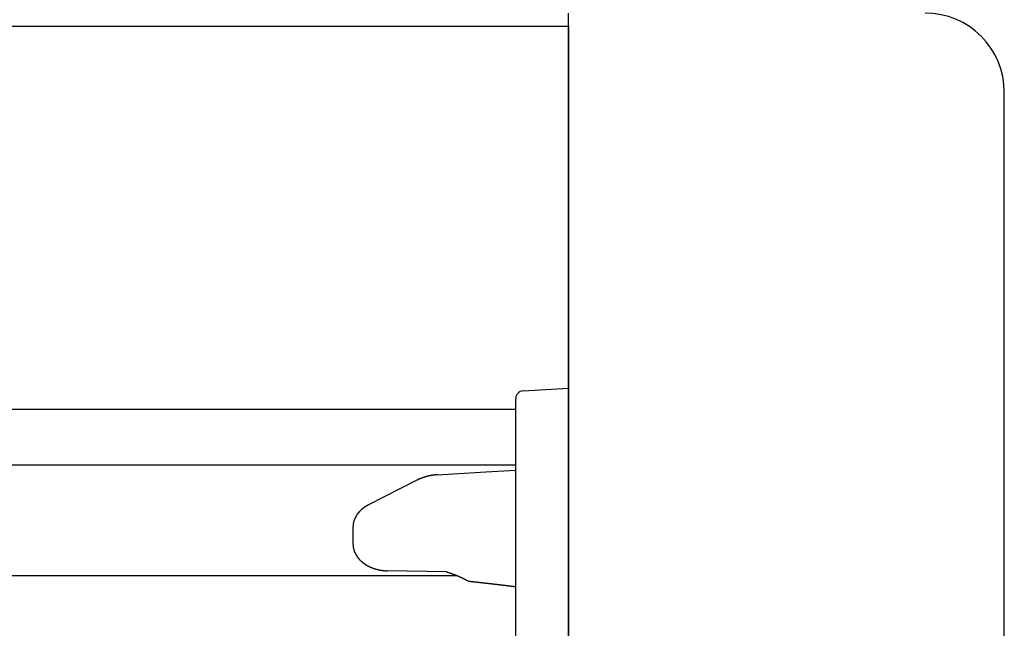
# Model space of a CAD drawing. Extents: x 0 to 1386, y 0 to 2234.
# Drawn here: x 346 to 383, y 715 to 738 of the extents above; entities that cross this region are included whole.
import ezdxf

# ---------------------------------------------------------------- set-up
doc = ezdxf.new("R2010")
doc.units = 0
doc.layers.get('0').update_dxf_attribs({"linetype": 'CONTINUOUS'})
doc.layers.add('YKK_12', color=2, linetype='CONTINUOUS')
doc.layers.add('YKK_13', color=4, linetype='CONTINUOUS')

msp = doc.modelspace()

# ---------------------------------------------------------------- linework, layer by layer
for points in [[(361.56, 720.806, 0), (361.557, 720.805, 0), (361.554, 720.805, 0), (361.551, 720.805, 0), (361.548, 720.805, 0), (361.545, 720.804, 0), (361.541, 720.804, 0), (361.538, 720.804, 0), (361.535, 720.804, 0), (361.532, 720.803, 0), (361.529, 720.803, 0), (361.525, 720.803, 0), (361.522, 720.803, 0), (361.519, 720.802, 0), (361.516, 720.802, 0), (361.513, 720.802, 0), (361.51, 720.802, 0), (361.506, 720.801, 0), (361.503, 720.801, 0), (361.5, 720.801, 0), (361.497, 720.801, 0), (361.494, 720.8, 0), (361.491, 720.8, 0), (361.487, 720.8, 0), (361.484, 720.799, 0), (361.481, 720.799, 0), (361.478, 720.799, 0), (361.475, 720.799, 0), (361.472, 720.798, 0), (361.468, 720.798, 0), (361.465, 720.798, 0), (361.462, 720.797, 0), (361.459, 720.797, 0), (361.456, 720.797, 0), (361.453, 720.796, 0), (361.45, 720.796, 0), (361.446, 720.796, 0), (361.443, 720.795, 0), (361.44, 720.795, 0), (361.437, 720.795, 0), (361.434, 720.794, 0), (361.431, 720.794, 0), (361.427, 720.794, 0), (361.424, 720.793, 0), (361.421, 720.793, 0), (361.418, 720.792, 0), (361.415, 720.792, 0), (361.412, 720.792, 0), (361.408, 720.791, 0), (361.405, 720.791, 0), (361.402, 720.79, 0), (361.399, 720.79, 0), (361.396, 720.789, 0), (361.393, 720.789, 0), (361.389, 720.789, 0), (361.386, 720.788, 0), (361.383, 720.788, 0), (361.38, 720.787, 0), (361.377, 720.787, 0), (361.374, 720.786, 0), (361.371, 720.786, 0), (361.367, 720.785, 0), (361.364, 720.785, 0), (361.361, 720.784, 0), (361.358, 720.784, 0), (361.355, 720.783, 0), (361.352, 720.783, 0), (361.349, 720.782, 0), (361.345, 720.782, 0), (361.342, 720.781, 0), (361.339, 720.781, 0), (361.336, 720.78, 0), (361.333, 720.78, 0), (361.33, 720.779, 0), (361.327, 720.779, 0), (361.323, 720.778, 0), (361.32, 720.778, 0), (361.317, 720.777, 0), (361.314, 720.776, 0), (361.311, 720.776, 0), (361.308, 720.775, 0), (361.305, 720.775, 0), (361.301, 720.774, 0), (361.298, 720.774, 0), (361.295, 720.773, 0), (361.292, 720.772, 0), (361.289, 720.772, 0), (361.286, 720.771, 0), (361.283, 720.771, 0), (361.279, 720.77, 0), (361.276, 720.769, 0), (361.273, 720.769, 0), (361.27, 720.768, 0), (361.267, 720.767, 0), (361.264, 720.767, 0), (361.261, 720.766, 0), (361.257, 720.766, 0), (361.254, 720.765, 0), (361.251, 720.764, 0), (361.248, 720.764, 0), (361.245, 720.763, 0), (361.242, 720.762, 0), (361.239, 720.762, 0), (361.236, 720.761, 0), (361.232, 720.76, 0), (361.229, 720.759, 0), (361.226, 720.759, 0), (361.223, 720.758, 0), (361.22, 720.757, 0), (361.217, 720.757, 0), (361.214, 720.756, 0), (361.211, 720.755, 0), (361.208, 720.754, 0), (361.204, 720.754, 0), (361.201, 720.753, 0), (361.198, 720.752, 0), (361.195, 720.752, 0), (361.192, 720.751, 0), (361.189, 720.75, 0), (361.186, 720.749, 0), (361.183, 720.748, 0), (361.179, 720.748, 0), (361.176, 720.747, 0), (361.173, 720.746, 0), (361.17, 720.745, 0), (361.167, 720.745, 0), (361.164, 720.744, 0), (361.161, 720.743, 0), (361.158, 720.742, 0), (361.155, 720.741, 0), (361.151, 720.741, 0), (361.148, 720.74, 0), (361.145, 720.739, 0), (361.142, 720.738, 0), (361.139, 720.737, 0), (361.136, 720.736, 0), (361.133, 720.736, 0), (361.13, 720.735, 0), (361.127, 720.734, 0), (361.124, 720.733, 0), (361.12, 720.732, 0), (361.117, 720.731, 0), (361.114, 720.731, 0), (361.111, 720.73, 0), (361.108, 720.729, 0), (361.105, 720.728, 0), (361.102, 720.727, 0), (361.099, 720.726, 0), (361.096, 720.725, 0), (361.093, 720.724, 0), (361.09, 720.723, 0), (361.086, 720.723, 0), (361.083, 720.722, 0), (361.08, 720.721, 0), (361.077, 720.72, 0), (361.074, 720.719, 0), (361.071, 720.718, 0), (361.068, 720.717, 0), (361.065, 720.716, 0), (361.062, 720.715, 0), (361.059, 720.714, 0), (361.056, 720.713, 0), (361.053, 720.712, 0), (361.05, 720.711, 0), (361.046, 720.71, 0), (361.043, 720.709, 0), (361.04, 720.708, 0), (361.037, 720.707, 0), (361.034, 720.706, 0), (361.031, 720.705, 0), (361.028, 720.704, 0), (361.025, 720.703, 0), (361.022, 720.702, 0), (361.019, 720.701, 0), (361.016, 720.7, 0), (361.013, 720.699, 0), (361.01, 720.698, 0), (361.007, 720.697, 0), (361.003, 720.696, 0), (361, 720.695, 0), (360.997, 720.694, 0), (360.994, 720.693, 0), (360.991, 720.692, 0), (360.988, 720.691, 0), (360.985, 720.69, 0), (360.982, 720.689, 0), (360.979, 720.687, 0), (360.976, 720.686, 0), (360.973, 720.685, 0), (360.97, 720.684, 0), (360.967, 720.683, 0), (360.964, 720.682, 0), (360.961, 720.681, 0), (360.958, 720.68, 0), (360.955, 720.679, 0), (360.952, 720.677, 0), (360.949, 720.676, 0), (360.946, 720.675, 0), (360.943, 720.674, 0), (360.94, 720.673, 0), (360.937, 720.672, 0), (360.933, 720.67, 0), (360.93, 720.669, 0), (360.927, 720.668, 0), (360.924, 720.667, 0), (360.921, 720.666, 0), (360.918, 720.664, 0), (360.915, 720.663, 0), (360.912, 720.662, 0), (360.909, 720.661, 0), (360.906, 720.659, 0), (360.903, 720.658, 0), (360.9, 720.657, 0), (360.897, 720.656, 0), (360.894, 720.654, 0), (360.891, 720.653, 0), (360.888, 720.652, 0), (360.885, 720.651, 0), (360.882, 720.649, 0), (360.879, 720.648, 0), (360.876, 720.647, 0), (360.873, 720.645, 0), (360.87, 720.644, 0), (360.867, 720.643, 0), (360.864, 720.641, 0), (360.861, 720.64, 0), (360.858, 720.639, 0), (360.855, 720.637, 0), (360.852, 720.636, 0), (360.849, 720.635, 0), (360.847, 720.633, 0), (360.844, 720.632, 0), (360.841, 720.631, 0), (360.838, 720.629, 0), (360.835, 720.628, 0), (360.832, 720.626, 0), (360.829, 720.625, 0), (360.826, 720.624, 0), (360.823, 720.622, 0), (360.82, 720.621, 0), (360.817, 720.619, 0), (360.814, 720.618, 0), (360.811, 720.617, 0), (360.808, 720.615, 0), (360.805, 720.614, 0), (360.802, 720.612, 0), (360.799, 720.611, 0), (360.796, 720.609, 0), (360.793, 720.608, 0), (360.79, 720.607, 0), (360.787, 720.605, 0), (360.784, 720.604, 0), (360.781, 720.602, 0), (360.778, 720.601, 0), (360.775, 720.599, 0), (360.772, 720.598, 0)], [(358.937, 719.662, 0), (358.935, 719.661, 0), (358.932, 719.66, 0), (358.93, 719.659, 0), (358.928, 719.657, 0), (358.925, 719.656, 0), (358.923, 719.655, 0), (358.921, 719.654, 0), (358.918, 719.652, 0), (358.916, 719.651, 0), (358.914, 719.65, 0), (358.911, 719.648, 0), (358.909, 719.647, 0), (358.907, 719.646, 0), (358.904, 719.645, 0), (358.902, 719.643, 0), (358.9, 719.642, 0), (358.897, 719.641, 0), (358.895, 719.64, 0), (358.893, 719.638, 0), (358.89, 719.637, 0), (358.888, 719.636, 0), (358.886, 719.634, 0), (358.884, 719.633, 0), (358.881, 719.632, 0), (358.879, 719.631, 0), (358.877, 719.629, 0), (358.874, 719.628, 0), (358.872, 719.627, 0), (358.87, 719.625, 0), (358.867, 719.624, 0), (358.865, 719.623, 0), (358.863, 719.621, 0), (358.86, 719.62, 0), (358.858, 719.619, 0), (358.856, 719.617, 0), (358.854, 719.616, 0), (358.851, 719.615, 0), (358.849, 719.613, 0), (358.847, 719.612, 0), (358.844, 719.61, 0), (358.842, 719.609, 0), (358.84, 719.608, 0), (358.838, 719.606, 0), (358.835, 719.605, 0), (358.833, 719.603, 0), (358.831, 719.602, 0), (358.828, 719.601, 0), (358.826, 719.599, 0), (358.824, 719.598, 0), (358.822, 719.596, 0), (358.819, 719.595, 0), (358.817, 719.593, 0), (358.815, 719.592, 0), (358.813, 719.591, 0), (358.81, 719.589, 0), (358.808, 719.588, 0), (358.806, 719.586, 0), (358.804, 719.585, 0), (358.801, 719.583, 0), (358.799, 719.582, 0), (358.797, 719.58, 0), (358.795, 719.579, 0), (358.793, 719.577, 0), (358.79, 719.576, 0), (358.788, 719.574, 0), (358.786, 719.572, 0), (358.784, 719.571, 0), (358.781, 719.569, 0), (358.779, 719.568, 0), (358.777, 719.566, 0), (358.775, 719.565, 0), (358.773, 719.563, 0), (358.77, 719.562, 0), (358.768, 719.56, 0), (358.766, 719.558, 0), (358.764, 719.557, 0), (358.762, 719.555, 0), (358.759, 719.554, 0), (358.757, 719.552, 0), (358.755, 719.55, 0), (358.753, 719.549, 0), (358.751, 719.547, 0), (358.749, 719.546, 0), (358.746, 719.544, 0), (358.744, 719.542, 0), (358.742, 719.541, 0), (358.74, 719.539, 0), (358.738, 719.537, 0), (358.736, 719.536, 0), (358.734, 719.534, 0), (358.731, 719.532, 0), (358.729, 719.531, 0), (358.727, 719.529, 0), (358.725, 719.527, 0), (358.723, 719.526, 0), (358.721, 719.524, 0), (358.719, 719.522, 0), (358.716, 719.521, 0), (358.714, 719.519, 0), (358.712, 719.517, 0), (358.71, 719.515, 0), (358.708, 719.514, 0), (358.706, 719.512, 0), (358.704, 719.51, 0), (358.702, 719.509, 0), (358.7, 719.507, 0), (358.697, 719.505, 0), (358.695, 719.503, 0), (358.693, 719.502, 0), (358.691, 719.5, 0), (358.689, 719.498, 0), (358.687, 719.496, 0), (358.685, 719.494, 0), (358.683, 719.493, 0), (358.681, 719.491, 0), (358.679, 719.489, 0), (358.677, 719.487, 0), (358.675, 719.485, 0), (358.673, 719.484, 0), (358.671, 719.482, 0), (358.668, 719.48, 0), (358.666, 719.478, 0), (358.664, 719.476, 0), (358.662, 719.474, 0), (358.66, 719.473, 0), (358.658, 719.471, 0), (358.656, 719.469, 0), (358.654, 719.467, 0), (358.652, 719.465, 0), (358.65, 719.463, 0), (358.648, 719.461, 0), (358.646, 719.46, 0), (358.644, 719.458, 0), (358.642, 719.456, 0), (358.64, 719.454, 0), (358.638, 719.452, 0), (358.636, 719.45, 0), (358.634, 719.448, 0), (358.632, 719.446, 0), (358.63, 719.444, 0), (358.628, 719.442, 0), (358.626, 719.44, 0), (358.624, 719.438, 0), (358.623, 719.436, 0), (358.621, 719.434, 0), (358.619, 719.432, 0), (358.617, 719.431, 0), (358.615, 719.429, 0), (358.613, 719.427, 0), (358.611, 719.425, 0), (358.609, 719.423, 0), (358.607, 719.421, 0), (358.605, 719.419, 0), (358.603, 719.417, 0), (358.601, 719.415, 0), (358.599, 719.412, 0), (358.598, 719.41, 0), (358.596, 719.408, 0), (358.594, 719.406, 0), (358.592, 719.404, 0), (358.59, 719.402, 0), (358.588, 719.4, 0), (358.586, 719.398, 0), (358.584, 719.396, 0), (358.583, 719.394, 0), (358.581, 719.392, 0), (358.579, 719.39, 0), (358.577, 719.388, 0), (358.575, 719.386, 0), (358.573, 719.383, 0), (358.572, 719.381, 0), (358.57, 719.379, 0), (358.568, 719.377, 0), (358.566, 719.375, 0), (358.564, 719.373, 0), (358.562, 719.371, 0), (358.561, 719.369, 0), (358.559, 719.366, 0), (358.557, 719.364, 0), (358.555, 719.362, 0), (358.554, 719.36, 0), (358.552, 719.358, 0), (358.55, 719.356, 0), (358.548, 719.353, 0), (358.547, 719.351, 0), (358.545, 719.349, 0), (358.543, 719.347, 0), (358.541, 719.345, 0), (358.54, 719.342, 0), (358.538, 719.34, 0), (358.536, 719.338, 0), (358.534, 719.336, 0), (358.533, 719.333, 0), (358.531, 719.331, 0), (358.529, 719.329, 0), (358.528, 719.327, 0), (358.526, 719.324, 0), (358.524, 719.322, 0), (358.523, 719.32, 0), (358.521, 719.318, 0), (358.519, 719.315, 0), (358.518, 719.313, 0), (358.516, 719.311, 0), (358.514, 719.308, 0), (358.513, 719.306, 0), (358.511, 719.304, 0), (358.51, 719.301, 0), (358.508, 719.299, 0), (358.506, 719.297, 0), (358.505, 719.294, 0), (358.503, 719.292, 0), (358.502, 719.29, 0), (358.5, 719.287, 0), (358.498, 719.285, 0), (358.497, 719.283, 0), (358.495, 719.28, 0), (358.494, 719.278, 0), (358.492, 719.276, 0), (358.491, 719.273, 0), (358.489, 719.271, 0), (358.488, 719.268, 0), (358.486, 719.266, 0), (358.485, 719.264, 0), (358.483, 719.261, 0), (358.482, 719.259, 0), (358.48, 719.256, 0), (358.479, 719.254, 0), (358.477, 719.252, 0), (358.476, 719.249, 0), (358.474, 719.247, 0), (358.473, 719.244, 0), (358.471, 719.242, 0), (358.47, 719.239, 0), (358.468, 719.237, 0), (358.467, 719.234, 0), (358.466, 719.232, 0), (358.464, 719.229, 0), (358.463, 719.227, 0), (358.461, 719.224, 0), (358.46, 719.222, 0), (358.459, 719.219, 0), (358.457, 719.217, 0), (358.456, 719.214, 0), (358.454, 719.212, 0), (358.453, 719.209, 0), (358.452, 719.207, 0), (358.45, 719.204, 0), (358.449, 719.202, 0), (358.448, 719.199, 0), (358.446, 719.197, 0), (358.445, 719.194, 0), (358.444, 719.192, 0), (358.443, 719.189, 0), (358.441, 719.186, 0), (358.44, 719.184, 0), (358.439, 719.181, 0), (358.438, 719.179, 0), (358.436, 719.176, 0), (358.435, 719.174, 0), (358.434, 719.171, 0), (358.433, 719.168, 0), (358.431, 719.166, 0), (358.43, 719.163, 0), (358.429, 719.16, 0), (358.428, 719.158, 0), (358.427, 719.155, 0), (358.425, 719.153, 0), (358.424, 719.15, 0), (358.423, 719.147, 0), (358.422, 719.145, 0), (358.421, 719.142, 0), (358.42, 719.139, 0), (358.419, 719.137, 0), (358.417, 719.134, 0), (358.416, 719.131, 0), (358.415, 719.129, 0), (358.414, 719.126, 0), (358.413, 719.123, 0), (358.412, 719.121, 0), (358.411, 719.118, 0), (358.41, 719.115, 0), (358.409, 719.113, 0), (358.408, 719.11, 0), (358.407, 719.107, 0), (358.406, 719.105, 0), (358.405, 719.102, 0), (358.404, 719.099, 0), (358.403, 719.096, 0), (358.402, 719.094, 0), (358.401, 719.091, 0), (358.4, 719.088, 0), (358.399, 719.085, 0), (358.398, 719.083, 0), (358.397, 719.08, 0), (358.396, 719.077, 0), (358.395, 719.075, 0), (358.394, 719.072, 0), (358.394, 719.069, 0), (358.393, 719.066, 0), (358.392, 719.063, 0), (358.391, 719.061, 0), (358.39, 719.058, 0), (358.389, 719.055, 0), (358.388, 719.052, 0), (358.388, 719.05, 0), (358.387, 719.047, 0), (358.386, 719.044, 0), (358.385, 719.041, 0), (358.384, 719.038, 0), (358.384, 719.036, 0), (358.383, 719.033, 0), (358.382, 719.03, 0), (358.381, 719.027, 0), (358.381, 719.024, 0), (358.38, 719.022, 0), (358.379, 719.019, 0), (358.378, 719.016, 0), (358.378, 719.013, 0), (358.377, 719.01, 0), (358.376, 719.007, 0), (358.376, 719.005, 0), (358.375, 719.002, 0), (358.374, 718.999, 0), (358.374, 718.996, 0), (358.373, 718.993, 0), (358.373, 718.99, 0), (358.372, 718.988, 0), (358.371, 718.985, 0), (358.371, 718.982, 0), (358.37, 718.979, 0), (358.37, 718.976, 0), (358.369, 718.973, 0), (358.368, 718.97, 0), (358.368, 718.968, 0), (358.367, 718.965, 0), (358.367, 718.962, 0), (358.366, 718.959, 0), (358.366, 718.956, 0), (358.365, 718.953, 0), (358.365, 718.95, 0), (358.364, 718.947, 0), (358.364, 718.945, 0), (358.364, 718.942, 0), (358.363, 718.939, 0), (358.363, 718.936, 0), (358.362, 718.933, 0), (358.362, 718.93, 0), (358.361, 718.927, 0), (358.361, 718.924, 0), (358.361, 718.921, 0), (358.36, 718.919, 0), (358.36, 718.916, 0), (358.36, 718.913, 0), (358.359, 718.91, 0), (358.359, 718.907, 0), (358.359, 718.904, 0), (358.359, 718.901, 0), (358.358, 718.898, 0), (358.358, 718.895, 0), (358.358, 718.892, 0), (358.358, 718.889, 0), (358.357, 718.887, 0), (358.357, 718.884, 0), (358.357, 718.881, 0), (358.357, 718.878, 0), (358.357, 718.875, 0), (358.356, 718.872, 0), (358.356, 718.869, 0), (358.356, 718.866, 0), (358.356, 718.863, 0), (358.356, 718.86, 0), (358.356, 718.857, 0), (358.356, 718.854, 0), (358.356, 718.852, 0), (358.355, 718.849, 0), (358.355, 718.846, 0), (358.355, 718.843, 0), (358.355, 718.84, 0), (358.355, 718.837, 0), (358.355, 718.834, 0), (358.355, 718.831, 0), (358.355, 718.828, 0), (358.355, 718.825, 0)], [(358.355, 718.189, 0), (358.355, 718.185, 0), (358.355, 718.182, 0), (358.355, 718.178, 0), (358.355, 718.174, 0), (358.355, 718.171, 0), (358.356, 718.167, 0), (358.356, 718.163, 0), (358.356, 718.16, 0), (358.356, 718.156, 0), (358.356, 718.152, 0), (358.356, 718.149, 0), (358.356, 718.145, 0), (358.357, 718.142, 0), (358.357, 718.138, 0), (358.357, 718.134, 0), (358.357, 718.131, 0), (358.358, 718.127, 0), (358.358, 718.123, 0), (358.358, 718.12, 0), (358.358, 718.116, 0), (358.359, 718.113, 0), (358.359, 718.109, 0), (358.359, 718.105, 0), (358.36, 718.102, 0), (358.36, 718.098, 0), (358.361, 718.094, 0), (358.361, 718.091, 0), (358.361, 718.087, 0), (358.362, 718.084, 0), (358.362, 718.08, 0), (358.363, 718.076, 0), (358.363, 718.073, 0), (358.364, 718.069, 0), (358.365, 718.066, 0), (358.365, 718.062, 0), (358.366, 718.058, 0), (358.366, 718.055, 0), (358.367, 718.051, 0), (358.368, 718.048, 0), (358.368, 718.044, 0), (358.369, 718.041, 0), (358.37, 718.037, 0), (358.37, 718.033, 0), (358.371, 718.03, 0), (358.372, 718.026, 0), (358.373, 718.023, 0), (358.373, 718.019, 0), (358.374, 718.016, 0), (358.375, 718.012, 0), (358.376, 718.009, 0), (358.377, 718.005, 0), (358.378, 718.002, 0), (358.378, 717.998, 0), (358.379, 717.994, 0), (358.38, 717.991, 0), (358.381, 717.987, 0), (358.382, 717.984, 0), (358.383, 717.98, 0), (358.384, 717.977, 0), (358.385, 717.973, 0), (358.386, 717.97, 0), (358.387, 717.967, 0), (358.388, 717.963, 0), (358.389, 717.96, 0), (358.39, 717.956, 0), (358.391, 717.953, 0), (358.392, 717.949, 0), (358.393, 717.946, 0), (358.394, 717.942, 0), (358.396, 717.939, 0), (358.397, 717.935, 0), (358.398, 717.932, 0), (358.399, 717.929, 0), (358.4, 717.925, 0), (358.401, 717.922, 0), (358.403, 717.918, 0), (358.404, 717.915, 0), (358.405, 717.912, 0), (358.406, 717.908, 0), (358.407, 717.905, 0), (358.409, 717.902, 0), (358.41, 717.898, 0), (358.411, 717.895, 0), (358.413, 717.891, 0), (358.414, 717.888, 0), (358.415, 717.885, 0), (358.417, 717.881, 0), (358.418, 717.878, 0), (358.419, 717.875, 0), (358.421, 717.872, 0), (358.422, 717.868, 0), (358.424, 717.865, 0), (358.425, 717.862, 0), (358.427, 717.858, 0), (358.428, 717.855, 0), (358.43, 717.852, 0), (358.431, 717.849, 0), (358.433, 717.845, 0), (358.434, 717.842, 0), (358.436, 717.839, 0), (358.437, 717.836, 0), (358.439, 717.832, 0), (358.44, 717.829, 0), (358.442, 717.826, 0), (358.444, 717.823, 0), (358.445, 717.82, 0), (358.447, 717.816, 0), (358.448, 717.813, 0), (358.45, 717.81, 0), (358.452, 717.807, 0), (358.453, 717.804, 0), (358.455, 717.801, 0), (358.457, 717.797, 0), (358.458, 717.794, 0), (358.46, 717.791, 0), (358.462, 717.788, 0), (358.464, 717.785, 0), (358.465, 717.782, 0), (358.467, 717.779, 0), (358.469, 717.776, 0), (358.471, 717.773, 0), (358.473, 717.77, 0), (358.474, 717.767, 0), (358.476, 717.763, 0), (358.478, 717.76, 0), (358.48, 717.757, 0), (358.482, 717.754, 0), (358.484, 717.751, 0), (358.485, 717.748, 0), (358.487, 717.745, 0), (358.489, 717.742, 0), (358.491, 717.739, 0), (358.493, 717.736, 0), (358.495, 717.733, 0), (358.497, 717.731, 0), (358.499, 717.728, 0), (358.501, 717.725, 0), (358.503, 717.722, 0), (358.505, 717.719, 0), (358.507, 717.716, 0), (358.509, 717.713, 0), (358.511, 717.71, 0), (358.513, 717.707, 0), (358.515, 717.704, 0), (358.517, 717.701, 0), (358.519, 717.699, 0), (358.521, 717.696, 0), (358.523, 717.693, 0), (358.525, 717.69, 0), (358.527, 717.687, 0), (358.529, 717.684, 0), (358.531, 717.682, 0), (358.533, 717.679, 0), (358.536, 717.676, 0), (358.538, 717.673, 0), (358.54, 717.67, 0), (358.542, 717.668, 0), (358.544, 717.665, 0), (358.546, 717.662, 0), (358.548, 717.659, 0), (358.551, 717.657, 0), (358.553, 717.654, 0), (358.555, 717.651, 0), (358.557, 717.649, 0), (358.559, 717.646, 0), (358.562, 717.643, 0), (358.564, 717.64, 0), (358.566, 717.638, 0), (358.568, 717.635, 0), (358.571, 717.633, 0), (358.573, 717.63, 0), (358.575, 717.627, 0), (358.577, 717.625, 0), (358.58, 717.622, 0), (358.582, 717.619, 0), (358.584, 717.617, 0), (358.587, 717.614, 0), (358.589, 717.612, 0), (358.591, 717.609, 0), (358.594, 717.606, 0), (358.596, 717.604, 0), (358.598, 717.601, 0), (358.601, 717.599, 0), (358.603, 717.596, 0), (358.605, 717.594, 0), (358.608, 717.591, 0), (358.61, 717.589, 0), (358.613, 717.586, 0), (358.615, 717.584, 0), (358.617, 717.581, 0), (358.62, 717.579, 0), (358.622, 717.576, 0), (358.625, 717.574, 0), (358.627, 717.572, 0), (358.63, 717.569, 0), (358.632, 717.567, 0), (358.634, 717.564, 0), (358.637, 717.562, 0), (358.639, 717.559, 0), (358.642, 717.557, 0), (358.644, 717.555, 0), (358.647, 717.552, 0), (358.649, 717.55, 0), (358.652, 717.548, 0), (358.654, 717.545, 0), (358.657, 717.543, 0), (358.659, 717.541, 0), (358.662, 717.538, 0), (358.664, 717.536, 0), (358.667, 717.534, 0), (358.669, 717.531, 0), (358.672, 717.529, 0), (358.675, 717.527, 0), (358.677, 717.525, 0), (358.68, 717.522, 0), (358.682, 717.52, 0), (358.685, 717.518, 0), (358.687, 717.516, 0), (358.69, 717.513, 0), (358.693, 717.511, 0), (358.695, 717.509, 0), (358.698, 717.507, 0), (358.7, 717.505, 0), (358.703, 717.502, 0), (358.706, 717.5, 0), (358.708, 717.498, 0), (358.711, 717.496, 0), (358.713, 717.494, 0), (358.716, 717.492, 0), (358.719, 717.489, 0), (358.721, 717.487, 0), (358.724, 717.485, 0), (358.727, 717.483, 0), (358.729, 717.481, 0), (358.732, 717.479, 0), (358.735, 717.477, 0), (358.737, 717.475, 0), (358.74, 717.473, 0), (358.743, 717.471, 0), (358.745, 717.469, 0), (358.748, 717.467, 0), (358.751, 717.465, 0), (358.753, 717.463, 0), (358.756, 717.461, 0), (358.759, 717.459, 0), (358.762, 717.457, 0), (358.764, 717.455, 0), (358.767, 717.453, 0), (358.77, 717.451, 0), (358.773, 717.449, 0), (358.775, 717.447, 0), (358.778, 717.445, 0), (358.781, 717.443, 0), (358.783, 717.441, 0), (358.786, 717.439, 0), (358.789, 717.437, 0), (358.792, 717.435, 0), (358.795, 717.433, 0), (358.797, 717.431, 0), (358.8, 717.429, 0), (358.803, 717.428, 0), (358.806, 717.426, 0), (358.808, 717.424, 0), (358.811, 717.422, 0), (358.814, 717.42, 0), (358.817, 717.418, 0), (358.82, 717.416, 0), (358.822, 717.415, 0), (358.825, 717.413, 0), (358.828, 717.411, 0), (358.831, 717.409, 0), (358.834, 717.407, 0), (358.836, 717.406, 0), (358.839, 717.404, 0), (358.842, 717.402, 0), (358.845, 717.4, 0), (358.848, 717.399, 0), (358.851, 717.397, 0), (358.853, 717.395, 0), (358.856, 717.393, 0), (358.859, 717.392, 0), (358.862, 717.39, 0), (358.865, 717.388, 0), (358.868, 717.387, 0), (358.871, 717.385, 0), (358.873, 717.383, 0), (358.876, 717.382, 0), (358.879, 717.38, 0), (358.882, 717.378, 0), (358.885, 717.377, 0), (358.888, 717.375, 0), (358.891, 717.373, 0), (358.894, 717.372, 0), (358.896, 717.37, 0), (358.899, 717.368, 0), (358.902, 717.367, 0), (358.905, 717.365, 0), (358.908, 717.364, 0), (358.911, 717.362, 0), (358.914, 717.361, 0), (358.917, 717.359, 0), (358.92, 717.357, 0), (358.923, 717.356, 0), (358.926, 717.354, 0), (358.928, 717.353, 0), (358.931, 717.351, 0), (358.934, 717.35, 0), (358.937, 717.348, 0), (358.94, 717.347, 0), (358.943, 717.345, 0), (358.946, 717.344, 0), (358.949, 717.342, 0), (358.952, 717.341, 0), (358.955, 717.339, 0), (358.958, 717.338, 0), (358.961, 717.336, 0), (358.964, 717.335, 0), (358.967, 717.333, 0), (358.97, 717.332, 0), (358.973, 717.331, 0), (358.975, 717.329, 0), (358.978, 717.328, 0), (358.981, 717.326, 0), (358.984, 717.325, 0), (358.987, 717.324, 0), (358.99, 717.322, 0), (358.993, 717.321, 0), (358.996, 717.319, 0), (358.999, 717.318, 0), (359.002, 717.317, 0), (359.005, 717.315, 0), (359.008, 717.314, 0), (359.011, 717.313, 0), (359.014, 717.311, 0), (359.017, 717.31, 0), (359.02, 717.309, 0), (359.023, 717.307, 0), (359.026, 717.306, 0), (359.029, 717.305, 0), (359.032, 717.303, 0), (359.035, 717.302, 0), (359.038, 717.301, 0), (359.041, 717.3, 0), (359.044, 717.298, 0), (359.047, 717.297, 0), (359.05, 717.296, 0), (359.053, 717.295, 0), (359.056, 717.293, 0), (359.059, 717.292, 0), (359.062, 717.291, 0), (359.065, 717.29, 0), (359.068, 717.289, 0), (359.071, 717.287, 0), (359.074, 717.286, 0), (359.077, 717.285, 0), (359.08, 717.284, 0), (359.083, 717.283, 0), (359.086, 717.281, 0), (359.09, 717.28, 0), (359.093, 717.279, 0), (359.096, 717.278, 0), (359.099, 717.277, 0), (359.102, 717.276, 0), (359.105, 717.275, 0), (359.108, 717.273, 0), (359.111, 717.272, 0), (359.114, 717.271, 0), (359.117, 717.27, 0), (359.12, 717.269, 0), (359.123, 717.268, 0), (359.126, 717.267, 0), (359.129, 717.266, 0), (359.132, 717.265, 0), (359.135, 717.264, 0), (359.138, 717.263, 0), (359.141, 717.261, 0), (359.144, 717.26, 0), (359.147, 717.259, 0), (359.151, 717.258, 0), (359.154, 717.257, 0), (359.157, 717.256, 0), (359.16, 717.255, 0), (359.163, 717.254, 0), (359.166, 717.253, 0), (359.169, 717.252, 0), (359.172, 717.251, 0), (359.175, 717.25, 0), (359.178, 717.249, 0), (359.181, 717.248, 0), (359.184, 717.247, 0), (359.187, 717.247, 0), (359.191, 717.246, 0), (359.194, 717.245, 0), (359.197, 717.244, 0), (359.2, 717.243, 0), (359.203, 717.242, 0), (359.206, 717.241, 0), (359.209, 717.24, 0), (359.212, 717.239, 0), (359.215, 717.238, 0), (359.218, 717.237, 0), (359.221, 717.236, 0), (359.225, 717.236, 0), (359.228, 717.235, 0), (359.231, 717.234, 0), (359.234, 717.233, 0), (359.237, 717.232, 0), (359.24, 717.231, 0), (359.243, 717.23, 0), (359.246, 717.23, 0), (359.249, 717.229, 0), (359.253, 717.228, 0), (359.256, 717.227, 0), (359.259, 717.226, 0), (359.262, 717.226, 0), (359.265, 717.225, 0), (359.268, 717.224, 0), (359.271, 717.223, 0), (359.274, 717.222, 0), (359.277, 717.222, 0), (359.281, 717.221, 0), (359.284, 717.22, 0), (359.287, 717.219, 0), (359.29, 717.219, 0), (359.293, 717.218, 0), (359.296, 717.217, 0), (359.299, 717.216, 0), (359.302, 717.216, 0), (359.306, 717.215, 0), (359.309, 717.214, 0), (359.312, 717.213, 0), (359.315, 717.213, 0), (359.318, 717.212, 0), (359.321, 717.211, 0), (359.324, 717.211, 0), (359.327, 717.21, 0), (359.331, 717.209, 0), (359.334, 717.209, 0), (359.337, 717.208, 0), (359.34, 717.207, 0), (359.343, 717.207, 0), (359.346, 717.206, 0), (359.349, 717.205, 0), (359.352, 717.205, 0), (359.356, 717.204, 0), (359.359, 717.204, 0), (359.362, 717.203, 0), (359.365, 717.202, 0), (359.368, 717.202, 0), (359.371, 717.201, 0), (359.374, 717.201, 0), (359.378, 717.2, 0), (359.381, 717.199, 0), (359.384, 717.199, 0), (359.387, 717.198, 0), (359.39, 717.198, 0), (359.393, 717.197, 0), (359.397, 717.197, 0), (359.4, 717.196, 0), (359.403, 717.196, 0), (359.406, 717.195, 0), (359.409, 717.195, 0), (359.412, 717.194, 0), (359.415, 717.193, 0), (359.419, 717.193, 0), (359.422, 717.192, 0), (359.425, 717.192, 0), (359.428, 717.191, 0), (359.431, 717.191, 0), (359.434, 717.191, 0), (359.437, 717.19, 0), (359.441, 717.19, 0), (359.444, 717.189, 0), (359.447, 717.189, 0), (359.45, 717.188, 0), (359.453, 717.188, 0), (359.456, 717.187, 0), (359.46, 717.187, 0), (359.463, 717.186, 0), (359.466, 717.186, 0), (359.469, 717.186, 0), (359.472, 717.185, 0), (359.475, 717.185, 0), (359.479, 717.184, 0), (359.482, 717.184, 0), (359.485, 717.184, 0), (359.488, 717.183, 0), (359.491, 717.183, 0), (359.494, 717.182, 0), (359.498, 717.182, 0), (359.501, 717.182, 0), (359.504, 717.181, 0), (359.507, 717.181, 0), (359.51, 717.181, 0), (359.513, 717.18, 0), (359.517, 717.18, 0), (359.52, 717.18, 0), (359.523, 717.179, 0), (359.526, 717.179, 0), (359.529, 717.179, 0), (359.532, 717.179, 0), (359.536, 717.178, 0), (359.539, 717.178, 0), (359.542, 717.178, 0), (359.545, 717.177, 0), (359.548, 717.177, 0), (359.551, 717.177, 0), (359.555, 717.177, 0), (359.558, 717.176, 0), (359.561, 717.176, 0), (359.564, 717.176, 0), (359.567, 717.176, 0), (359.57, 717.175, 0), (359.574, 717.175, 0), (359.577, 717.175, 0), (359.58, 717.175, 0), (359.583, 717.175, 0), (359.586, 717.174, 0), (359.59, 717.174, 0), (359.593, 717.174, 0), (359.596, 717.174, 0), (359.599, 717.174, 0), (359.602, 717.173, 0), (359.605, 717.173, 0), (359.609, 717.173, 0), (359.612, 717.173, 0), (359.615, 717.173, 0), (359.618, 717.173, 0), (359.621, 717.173, 0), (359.624, 717.173, 0), (359.628, 717.172, 0), (359.631, 717.172, 0), (359.634, 717.172, 0), (359.637, 717.172, 0), (359.64, 717.172, 0), (359.644, 717.172, 0), (359.647, 717.172, 0), (359.65, 717.172, 0), (359.653, 717.172, 0), (359.656, 717.172, 0), (359.659, 717.171, 0), (359.663, 717.171, 0), (359.666, 717.171, 0)], [(361.88, 717.136, 0), (361.884, 717.134, 0), (361.887, 717.133, 0), (361.891, 717.132, 0), (361.895, 717.131, 0), (361.898, 717.13, 0), (361.902, 717.129, 0), (361.905, 717.128, 0), (361.909, 717.127, 0), (361.913, 717.126, 0), (361.916, 717.125, 0), (361.92, 717.124, 0), (361.924, 717.123, 0), (361.927, 717.122, 0), (361.931, 717.121, 0), (361.934, 717.119, 0), (361.938, 717.118, 0), (361.942, 717.117, 0), (361.945, 717.116, 0), (361.949, 717.115, 0), (361.952, 717.114, 0), (361.956, 717.113, 0), (361.96, 717.112, 0), (361.963, 717.111, 0), (361.967, 717.11, 0), (361.97, 717.108, 0), (361.974, 717.107, 0), (361.978, 717.106, 0), (361.981, 717.105, 0), (361.985, 717.104, 0), (361.988, 717.103, 0), (361.992, 717.102, 0), (361.996, 717.101, 0), (361.999, 717.099, 0), (362.003, 717.098, 0), (362.006, 717.097, 0), (362.01, 717.096, 0), (362.014, 717.095, 0), (362.017, 717.094, 0), (362.021, 717.092, 0), (362.024, 717.091, 0), (362.028, 717.09, 0), (362.032, 717.089, 0), (362.035, 717.088, 0), (362.039, 717.086, 0), (362.042, 717.085, 0), (362.046, 717.084, 0), (362.049, 717.083, 0), (362.053, 717.082, 0), (362.057, 717.08, 0), (362.06, 717.079, 0), (362.064, 717.078, 0), (362.067, 717.077, 0), (362.071, 717.076, 0), (362.074, 717.074, 0), (362.078, 717.073, 0), (362.082, 717.072, 0), (362.085, 717.071, 0), (362.089, 717.069, 0), (362.092, 717.068, 0), (362.096, 717.067, 0), (362.099, 717.066, 0), (362.103, 717.064, 0), (362.107, 717.063, 0), (362.11, 717.062, 0), (362.114, 717.06, 0), (362.117, 717.059, 0), (362.121, 717.058, 0), (362.124, 717.057, 0), (362.128, 717.055, 0), (362.132, 717.054, 0), (362.135, 717.053, 0), (362.139, 717.051, 0), (362.142, 717.05, 0), (362.146, 717.049, 0), (362.149, 717.047, 0), (362.153, 717.046, 0), (362.156, 717.045, 0), (362.16, 717.043, 0), (362.164, 717.042, 0), (362.167, 717.041, 0), (362.171, 717.039, 0), (362.174, 717.038, 0), (362.178, 717.037, 0), (362.181, 717.035, 0), (362.185, 717.034, 0), (362.188, 717.033, 0), (362.192, 717.031, 0), (362.195, 717.03, 0), (362.199, 717.029, 0), (362.203, 717.027, 0), (362.206, 717.026, 0), (362.21, 717.025, 0), (362.213, 717.023, 0), (362.217, 717.022, 0), (362.22, 717.02, 0), (362.224, 717.019, 0), (362.227, 717.018, 0), (362.231, 717.016, 0), (362.234, 717.015, 0), (362.238, 717.013, 0), (362.241, 717.012, 0), (362.245, 717.011, 0), (362.248, 717.009, 0), (362.252, 717.008, 0), (362.256, 717.006, 0), (362.259, 717.005, 0), (362.263, 717.003, 0), (362.266, 717.002, 0), (362.27, 717.001, 0), (362.273, 716.999, 0), (362.277, 716.998, 0), (362.28, 716.996, 0), (362.284, 716.995, 0), (362.287, 716.993, 0), (362.291, 716.992, 0), (362.294, 716.991, 0), (362.298, 716.989, 0), (362.301, 716.988, 0), (362.305, 716.986, 0), (362.308, 716.985, 0), (362.312, 716.983, 0), (362.315, 716.982, 0), (362.319, 716.98, 0), (362.322, 716.979, 0), (362.326, 716.977, 0), (362.329, 716.976, 0), (362.333, 716.974, 0), (362.336, 716.973, 0), (362.34, 716.971, 0), (362.343, 716.97, 0), (362.347, 716.968, 0), (362.35, 716.967, 0), (362.354, 716.965, 0), (362.357, 716.964, 0), (362.361, 716.962, 0), (362.364, 716.961, 0), (362.368, 716.959, 0), (362.371, 716.958, 0), (362.375, 716.956, 0), (362.378, 716.955, 0), (362.382, 716.953, 0), (362.385, 716.951, 0), (362.389, 716.95, 0), (362.392, 716.948, 0), (362.396, 716.947, 0), (362.399, 716.945, 0), (362.403, 716.944, 0), (362.406, 716.942, 0), (362.41, 716.94, 0), (362.413, 716.939, 0), (362.417, 716.937, 0), (362.42, 716.936, 0), (362.424, 716.934, 0), (362.427, 716.932, 0), (362.43, 716.931, 0), (362.434, 716.929, 0), (362.437, 716.928, 0), (362.441, 716.926, 0), (362.444, 716.924, 0), (362.448, 716.923, 0), (362.451, 716.921, 0), (362.455, 716.919, 0), (362.458, 716.918, 0), (362.462, 716.916, 0), (362.465, 716.915, 0), (362.468, 716.913, 0), (362.472, 716.911, 0), (362.475, 716.91, 0), (362.479, 716.908, 0), (362.482, 716.906, 0), (362.486, 716.904, 0), (362.489, 716.903, 0), (362.493, 716.901, 0), (362.496, 716.899, 0), (362.499, 716.898, 0), (362.503, 716.896, 0), (362.506, 716.894, 0), (362.51, 716.893, 0), (362.513, 716.891, 0), (362.517, 716.889, 0), (362.52, 716.887, 0), (362.523, 716.886, 0), (362.527, 716.884, 0), (362.53, 716.882, 0), (362.534, 716.88, 0), (362.537, 716.879, 0), (362.54, 716.877, 0), (362.544, 716.875, 0), (362.547, 716.873, 0), (362.551, 716.872, 0), (362.554, 716.87, 0), (362.557, 716.868, 0), (362.561, 716.866, 0), (362.564, 716.864, 0), (362.568, 716.863, 0), (362.571, 716.861, 0), (362.574, 716.859, 0), (362.578, 716.857, 0), (362.581, 716.856, 0), (362.585, 716.854, 0), (362.588, 716.852, 0), (362.591, 716.85, 0), (362.595, 716.848, 0), (362.598, 716.847, 0), (362.602, 716.845, 0), (362.605, 716.843, 0), (362.608, 716.841, 0), (362.612, 716.839, 0), (362.615, 716.838, 0), (362.619, 716.836, 0), (362.622, 716.834, 0), (362.625, 716.832, 0), (362.629, 716.83, 0), (362.632, 716.828, 0), (362.636, 716.827, 0), (362.639, 716.825, 0), (362.642, 716.823, 0), (362.646, 716.821, 0), (362.649, 716.819, 0), (362.653, 716.818, 0), (362.656, 716.816, 0), (362.659, 716.814, 0), (362.663, 716.812, 0)], [(362.776, 716.775, 0), (362.787, 716.774, 0), (362.798, 716.772, 0), (362.809, 716.771, 0), (362.82, 716.77, 0), (362.831, 716.769, 0), (362.842, 716.768, 0), (362.853, 716.766, 0), (362.864, 716.765, 0), (362.875, 716.764, 0), (362.886, 716.763, 0), (362.897, 716.762, 0), (362.908, 716.76, 0), (362.918, 716.759, 0), (362.929, 716.758, 0), (362.94, 716.757, 0), (362.951, 716.755, 0), (362.962, 716.754, 0), (362.973, 716.753, 0), (362.984, 716.752, 0), (362.995, 716.751, 0), (363.006, 716.749, 0), (363.017, 716.748, 0), (363.028, 716.747, 0), (363.039, 716.746, 0), (363.05, 716.744, 0), (363.061, 716.743, 0), (363.072, 716.742, 0), (363.083, 716.741, 0), (363.094, 716.739, 0), (363.105, 716.738, 0), (363.116, 716.737, 0), (363.127, 716.736, 0), (363.138, 716.735, 0), (363.149, 716.733, 0), (363.16, 716.732, 0), (363.17, 716.731, 0), (363.181, 716.73, 0), (363.192, 716.728, 0), (363.203, 716.727, 0), (363.214, 716.726, 0), (363.225, 716.725, 0), (363.236, 716.724, 0), (363.247, 716.722, 0), (363.258, 716.721, 0), (363.269, 716.72, 0), (363.28, 716.719, 0), (363.291, 716.717, 0), (363.302, 716.716, 0), (363.313, 716.715, 0), (363.324, 716.714, 0), (363.335, 716.712, 0), (363.346, 716.711, 0), (363.357, 716.71, 0), (363.368, 716.709, 0), (363.379, 716.707, 0), (363.39, 716.706, 0), (363.4, 716.705, 0), (363.411, 716.704, 0), (363.422, 716.702, 0), (363.433, 716.701, 0), (363.444, 716.7, 0), (363.455, 716.699, 0), (363.466, 716.697, 0), (363.477, 716.696, 0), (363.488, 716.695, 0), (363.499, 716.694, 0), (363.51, 716.692, 0), (363.521, 716.691, 0), (363.532, 716.69, 0), (363.543, 716.689, 0), (363.554, 716.687, 0), (363.565, 716.686, 0), (363.576, 716.685, 0), (363.587, 716.684, 0), (363.598, 716.682, 0), (363.609, 716.681, 0), (363.62, 716.68, 0), (363.63, 716.679, 0), (363.641, 716.677, 0), (363.652, 716.676, 0), (363.663, 716.675, 0), (363.674, 716.673, 0), (363.685, 716.672, 0), (363.696, 716.671, 0), (363.707, 716.67, 0), (363.718, 716.668, 0), (363.729, 716.667, 0), (363.74, 716.666, 0), (363.751, 716.664, 0), (363.762, 716.663, 0), (363.773, 716.662, 0), (363.784, 716.661, 0), (363.795, 716.659, 0), (363.806, 716.658, 0), (363.817, 716.657, 0), (363.828, 716.655, 0), (363.838, 716.654, 0), (363.849, 716.653, 0), (363.86, 716.652, 0), (363.871, 716.65, 0), (363.882, 716.649, 0), (363.893, 716.648, 0), (363.904, 716.646, 0), (363.915, 716.645, 0), (363.926, 716.644, 0), (363.937, 716.642, 0), (363.948, 716.641, 0), (363.959, 716.64, 0), (363.97, 716.638, 0), (363.981, 716.637, 0), (363.992, 716.636, 0), (364.003, 716.635, 0), (364.014, 716.633, 0), (364.025, 716.632, 0), (364.036, 716.631, 0), (364.046, 716.629, 0), (364.057, 716.628, 0), (364.068, 716.627, 0), (364.079, 716.625, 0), (364.09, 716.624, 0), (364.101, 716.623, 0), (364.112, 716.621, 0), (364.123, 716.62, 0), (364.134, 716.619, 0), (364.145, 716.617, 0), (364.156, 716.616, 0), (364.167, 716.614, 0), (364.178, 716.613, 0), (364.189, 716.612, 0), (364.2, 716.61, 0), (364.211, 716.609, 0), (364.222, 716.608, 0), (364.232, 716.606, 0), (364.243, 716.605, 0), (364.254, 716.604, 0), (364.265, 716.602, 0), (364.276, 716.601, 0), (364.287, 716.599, 0), (364.298, 716.598, 0), (364.309, 716.597, 0), (364.32, 716.595, 0), (364.331, 716.594, 0), (364.342, 716.593, 0), (364.353, 716.591, 0), (364.364, 716.59, 0), (364.375, 716.588, 0), (364.386, 716.587, 0), (364.397, 716.586, 0), (364.407, 716.584, 0), (364.418, 716.583, 0), (364.429, 716.582, 0), (364.44, 716.58, 0), (364.451, 716.579, 0), (364.462, 716.577, 0), (364.473, 716.576, 0), (364.484, 716.575, 0), (364.495, 716.573, 0), (364.506, 716.572, 0), (364.517, 716.57, 0)]]:
    msp.add_polyline3d(points)
at = {"layer": 'YKK_12'}
for p, q in [((233.887917, 737.786582), (366.517414, 737.786582)), ((366.517414, 737.786582), (366.517414, 692.786582)), ((366.517414, 737.786582), (366.517414, 654.786582)), ((233.887917, 723.286599), (364.536217, 723.286599)), ((233.887917, 721.186582), (364.517414, 721.186582)), ((233.887917, 716.986582), (362.303824, 716.986582))]:
    msp.add_line(p, q, dxfattribs=at)
at = {"layer": 'YKK_13', "linetype": 'Continuous'}
for p, q in [((366.517414, 654.286582), (366.517414, 738.286582)), ((383.017414, 657.286582), (383.017414, 735.286582)), ((364.7991, 723.981486), (366.517414, 724.086582)), ((366.517414, 724.086582), (366.517414, 723.088447)), ((364.517414, 722.983351), (364.517414, 723.682045)), ((364.517414, 707.589814), (364.517414, 722.983351)), ((366.517414, 723.088447), (366.517414, 707.484717)), ((361.560361, 720.805721), (363.387115, 720.91745)), ((363.387115, 720.91745), (364.517414, 720.986582)), ((360.772469, 720.59804), (358.937141, 719.662295)), ((358.354962, 718.82528), (358.354962, 718.188851)), ((361.890493, 717.132435), (359.665795, 717.171268))]:
    msp.add_line(p, q, dxfattribs=at)
for centre, radius, start, end in [((380.017414, 735.286582), 3, 0, 90), ((364.817414, 723.682045), 0.3, 93.5, 180), ((362.809442, 717.073756), 0.3, 240.722716, 263.630839)]:
    msp.add_arc(centre, radius, start, end, dxfattribs=at)

doc.saveas('drawing.dxf')
